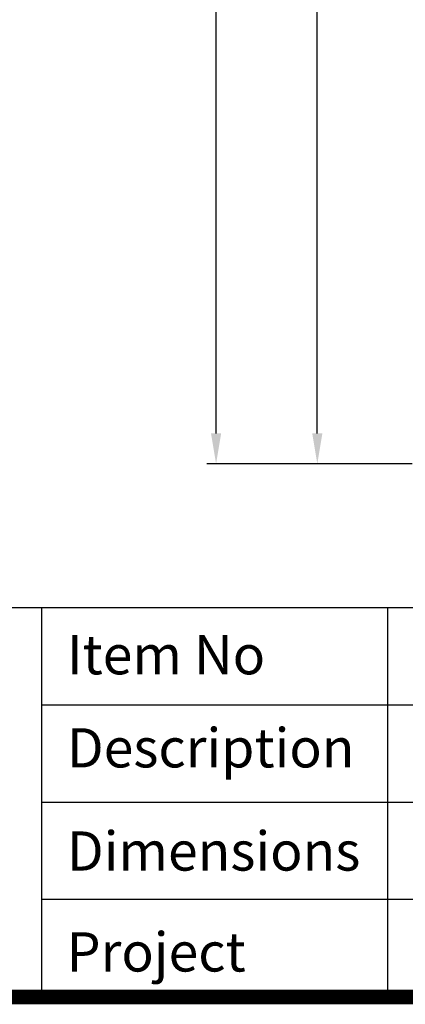
# Model space of a CAD drawing. Units: inches. Extents: x 16575 to 21333, y 39151 to 42524.
# Drawn here: x 17319 to 17649, y 39151 to 39995 of the extents above; entities that cross this region are included whole.
import ezdxf

# ---------------------------------------------------------------- set-up
doc = ezdxf.new("R2010")
doc.units = ezdxf.units.IN
doc.header["$LTSCALE"] = 5
doc.header["$MEASUREMENT"] = 0
doc.layers.get('0').update_dxf_attribs({"lineweight": 25})
doc.layers.add('1', color=7, linetype='Continuous', true_color=0xffffff)
doc.layers.add('Net Dim', color=5, linetype='Continuous', lineweight=18, true_color=0x0000ff)
doc.styles.add('NDC_STD', font='arial.ttf')
doc.dimstyles.new('NDC_13 (in-mm)', dxfattribs={"dimscale": 8, "dimtxt": 3.25, "dimasz": 3.25, "dimexe": 1, "dimexo": 1, "dimgap": 0.5, "dimtad": 0, "dimlfac": 0.03937, "dimzin": 9, "dimdsep": 46, "dimtxsty": 'NDC_STD', "dimcen": 0, "dimclrt": 256, "dimadec": 0, "dimazin": 0, "dimtfac": 1, "dimtmove": 0, "dimatfit": 3, "dimfxl": 0, "dimfrac": 2, "dimtolj": 1, "dimtzin": 0, "dimarcsym": 0})

# ---------------------------------------------------------------- blocks, each defined once
blk = doc.blocks.new('*D14')
at = {"layer": 'Defpoints', "color": 0, "transparency": 16777216}
for p in [(17661.08, 41425.3), (17573.97, 39614.3), (17663.08, 39614.3)]:
    blk.add_point(p, dxfattribs=at)
at = {"layer": 'Net Dim', "color": 0, "lineweight": -2, "transparency": 16777216}
for p, q in [((17653.08, 41425.3), (17565.97, 41425.3)), ((17573.97, 41399.3), (17573.97, 40602.14)), ((17573.97, 39640.3), (17573.97, 40437.46)), ((17655.08, 39614.3), (17565.97, 39614.3))]:
    blk.add_line(p, q, dxfattribs=at)
at = {"layer": 'Net Dim', "color": 0, "transparency": 16777216}
for points in [[(17569.64, 41399.3), (17578.31, 41399.3), (17573.97, 41425.3)], [(17569.64, 39640.3), (17578.31, 39640.3), (17573.97, 39614.3)]]:
    blk.add_solid(points, dxfattribs=at)
at = {"layer": 'Net Dim', "transparency": 16777216, "char_height": 26, "attachment_point": 5, "rotation": 90, "style": 'NDC_STD'}
for s, insert in [('\\A1;[1811mm]', (17594.64, 40519.8)), ('\\A1;71.3"', (17556.69, 40519.8))]:
    blk.add_mtext(s, dxfattribs=dict(at, insert=insert))
blk = doc.blocks.new('*D15')
at = {"layer": 'Defpoints', "color": 0, "transparency": 16777216}
for p in [(17661.08, 41443.3), (17487.41, 39614.3), (17663.08, 39614.3)]:
    blk.add_point(p, dxfattribs=at)
at = {"layer": 'Net Dim', "color": 0, "lineweight": -2, "transparency": 16777216}
for p, q in [((17653.08, 41443.3), (17479.41, 41443.3)), ((17487.41, 41417.3), (17487.41, 40611.14)), ((17487.41, 39640.3), (17487.41, 40446.46)), ((17655.08, 39614.3), (17479.41, 39614.3))]:
    blk.add_line(p, q, dxfattribs=at)
at = {"layer": 'Net Dim', "color": 0, "transparency": 16777216}
for points in [[(17483.07, 41417.3), (17491.74, 41417.3), (17487.41, 41443.3)], [(17483.07, 39640.3), (17491.74, 39640.3), (17487.41, 39614.3)]]:
    blk.add_solid(points, dxfattribs=at)
at = {"layer": 'Net Dim', "transparency": 16777216, "char_height": 26, "attachment_point": 5, "rotation": 90, "style": 'NDC_STD'}
for s, insert in [('\\A1;[1829mm]', (17508.07, 40528.8)), ('\\A1;72"', (17470.35, 40528.8))]:
    blk.add_mtext(s, dxfattribs=dict(at, insert=insert))

msp = doc.modelspace()

# ---------------------------------------------------------------- linework, layer by layer
for p, q in [((21326.912, 39490.988), (16581.221, 39490.988)), ((20461.395, 39407.683), (17338.21, 39407.683)), ((20461.395, 39324.378), (17338.21, 39324.378)), ((20461.395, 39241.073), (17338.21, 39241.073))]:
    msp.add_line(p, q)
at = {"layer": '1', "color": 0, "linetype": 'Continuous', "const_width": 12.617}
msp.add_lwpolyline([(16581.221, 39157.768), (16581.221, 42517.768), (21326.912, 42517.768), (21326.912, 39157.768)], close=True, dxfattribs=at)
at = {"layer": '1', "color": 0, "linetype": 'Continuous'}
for points in [[(17338.21, 39157.768), (17338.21, 39490.988)], [(17634.421, 39157.768), (17634.421, 39490.988)]]:
    msp.add_lwpolyline(points, dxfattribs=at)

# ---------------------------------------------------------------- texts
at = {"char_height": 33.58258, "attachment_point": 1, "style": 'NDC_STD'}
for s, insert in [('{\\fArial|b1|i0|c0|p34;Item No}', (17359.716, 39467.605)), ('{\\fArial|b1|i0|c0|p34;Description}', (17359.716, 39387.882)), ('{\\fArial|b1|i0|c0|p34;Dimensions}', (17359.716, 39299.525)), ('{\\fArial|b1|i0|c0|p34;Project}', (17359.608, 39213.115))]:
    msp.add_mtext_dynamic_manual_height_columns(s, width=251.57689, gutter_width=0.42, heights=[0], dxfattribs=dict(at, insert=insert))

# ---------------------------------------------------------------- dimensions: what is measured, and where the dimension line sits
at = {"layer": 'Net Dim'}
for base, p1, override, picture, middle in [((17487.408, 39614.3), (17661.082, 41443.3), {"dimdec": 0, "dimpost": '"\\X'}, '*D15', (17487.408, 40528.8)), ((17573.973, 39614.3), (17661.082, 41425.3), {"dimpost": '"\\X'}, '*D14', (17573.973, 40519.8))]:
    dim = msp.add_linear_dim(base=base, p1=p1, p2=(17663.082, 39614.3), angle=90, dimstyle='NDC_13 (in-mm)', override=override, dxfattribs=at)
    dim.commit()
    dim.dimension.update_dxf_attribs({"geometry": picture, "text_midpoint": middle})

doc.saveas('drawing.dxf')
